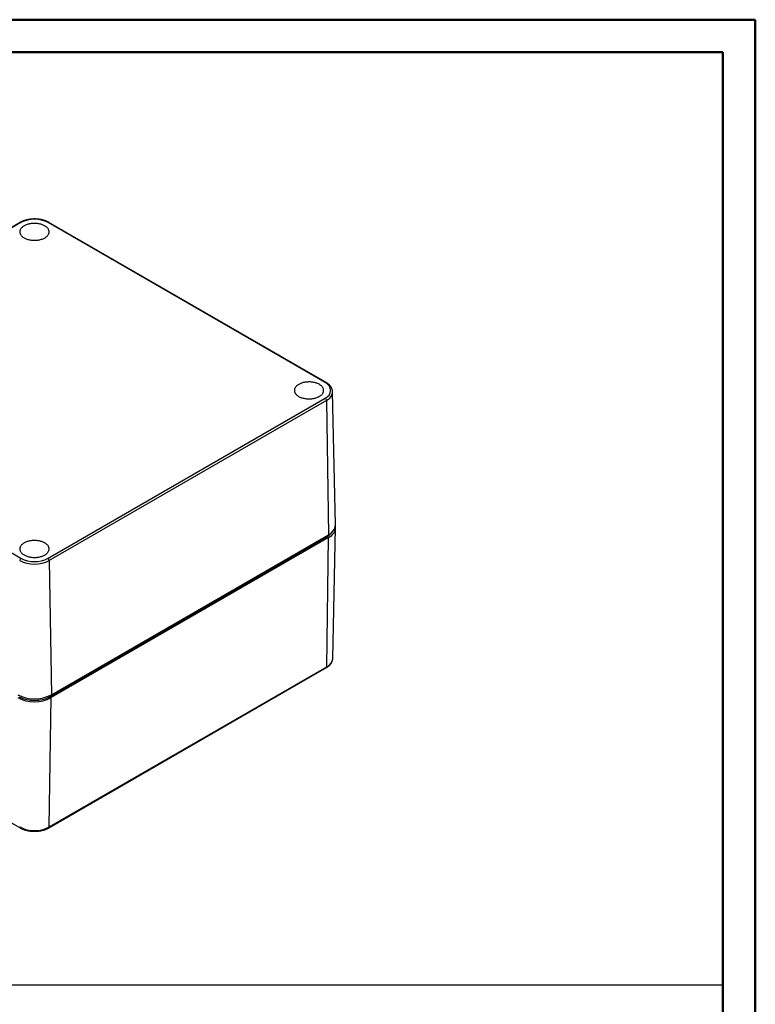
# Model space of a CAD drawing. Units: millimetres. Extents: x 0 to 841, y 0 to 594.
# Drawn here: x 615 to 841, y 292 to 594 of the extents above; entities that cross this region are included whole.
import ezdxf

# ---------------------------------------------------------------- set-up
doc = ezdxf.new("R2010")
doc.units = ezdxf.units.MM
doc.layers.add('LAYER_1', color=179, linetype='Continuous')
doc.layers.add('SLD-0', color=179, linetype='Continuous')

msp = doc.modelspace()

# ---------------------------------------------------------------- linework, layer by layer
at = {"color": 7, "linetype": 'Continuous', "lineweight": 50}
for p, q in [((0.08, 594.04), (841.14, 594.04)), ((841.14, 0.04), (841.14, 594.04)), ((25.08, 584.04), (831.14, 584.04)), ((831.14, 10.04), (831.14, 584.04))]:
    msp.add_line(p, q, dxfattribs=at)
at = {"layer": 'LAYER_1'}
msp.add_line((24.51, 297.68), (830.8, 297.68), dxfattribs=at)
at = {"layer": 'SLD-0'}
for p, q in [((615.81, 532.05), (615.75, 532.03)), ((615.87, 532.08), (615.81, 532.05)), ((615.93, 532.11), (615.87, 532.08)), ((615.99, 532.14), (615.93, 532.11)), ((616.06, 532.16), (615.99, 532.14)), ((616.12, 532.19), (616.06, 532.16)), ((616.18, 532.21), (616.12, 532.19)), ((616.25, 532.24), (616.18, 532.21)), ((616.31, 532.26), (616.25, 532.24)), ((616.38, 532.29), (616.31, 532.26)), ((616.44, 532.31), (616.38, 532.29)), ((616.51, 532.34), (616.44, 532.31)), ((616.57, 532.36), (616.51, 532.34)), ((616.64, 532.38), (616.57, 532.36)), ((616.71, 532.4), (616.64, 532.38)), ((616.78, 532.42), (616.71, 532.4)), ((616.84, 532.44), (616.78, 532.42)), ((616.91, 532.46), (616.84, 532.44)), ((616.98, 532.48), (616.91, 532.46)), ((617.05, 532.5), (616.98, 532.48)), ((617.12, 532.52), (617.05, 532.5)), ((617.19, 532.54), (617.12, 532.52)), ((617.26, 532.56), (617.19, 532.54)), ((617.33, 532.58), (617.26, 532.56)), ((617.4, 532.59), (617.33, 532.58)), ((617.48, 532.61), (617.4, 532.59)), ((617.55, 532.62), (617.48, 532.61)), ((617.62, 532.64), (617.55, 532.62)), ((617.69, 532.65), (617.62, 532.64)), ((617.76, 532.67), (617.69, 532.65)), ((617.84, 532.68), (617.76, 532.67)), ((617.91, 532.7), (617.84, 532.68)), ((617.98, 532.71), (617.91, 532.7)), ((618.06, 532.72), (617.98, 532.71)), ((618.13, 532.73), (618.06, 532.72)), ((618.21, 532.74), (618.13, 532.73)), ((618.28, 532.75), (618.21, 532.74)), ((618.35, 532.76), (618.28, 532.75)), ((618.43, 532.77), (618.35, 532.76)), ((618.5, 532.78), (618.43, 532.77)), ((618.58, 532.79), (618.5, 532.78)), ((618.65, 532.8), (618.58, 532.79)), ((618.73, 532.81), (618.65, 532.8)), ((618.81, 532.81), (618.73, 532.81)), ((618.88, 532.82), (618.81, 532.81)), ((618.96, 532.82), (618.88, 532.82)), ((619.03, 532.83), (618.96, 532.82)), ((619.11, 532.83), (619.03, 532.83)), ((619.19, 532.84), (619.11, 532.83)), ((619.26, 532.84), (619.19, 532.84)), ((619.34, 532.84), (619.26, 532.84)), ((619.41, 532.85), (619.34, 532.84)), ((619.49, 532.85), (619.41, 532.85)), ((619.57, 532.85), (619.49, 532.85)), ((619.64, 532.85), (619.57, 532.85)), ((619.72, 532.85), (619.64, 532.85)), ((619.8, 532.85), (619.72, 532.85)), ((619.87, 532.85), (619.8, 532.85)), ((619.95, 532.85), (619.87, 532.85)), ((620.02, 532.85), (619.95, 532.85)), ((620.1, 532.84), (620.02, 532.85)), ((620.18, 532.84), (620.1, 532.84)), ((620.25, 532.84), (620.18, 532.84)), ((620.33, 532.83), (620.25, 532.84)), ((620.41, 532.83), (620.33, 532.83)), ((620.48, 532.82), (620.41, 532.83)), ((620.56, 532.82), (620.48, 532.82)), ((620.63, 532.81), (620.56, 532.82)), ((620.71, 532.81), (620.63, 532.81)), ((620.78, 532.8), (620.71, 532.81)), ((620.86, 532.79), (620.78, 532.8)), ((620.93, 532.78), (620.86, 532.79)), ((621.01, 532.77), (620.93, 532.78)), ((621.08, 532.76), (621.01, 532.77)), ((621.16, 532.75), (621.08, 532.76)), ((621.23, 532.74), (621.16, 532.75)), ((621.31, 532.73), (621.23, 532.74)), ((621.38, 532.72), (621.31, 532.73)), ((621.45, 532.71), (621.38, 532.72)), ((621.53, 532.7), (621.45, 532.71)), ((621.6, 532.68), (621.53, 532.7)), ((621.67, 532.67), (621.6, 532.68)), ((621.75, 532.65), (621.67, 532.67)), ((621.82, 532.64), (621.75, 532.65)), ((621.89, 532.62), (621.82, 532.64)), ((621.96, 532.61), (621.89, 532.62)), ((622.03, 532.59), (621.96, 532.61)), ((622.11, 532.58), (622.03, 532.59)), ((622.18, 532.56), (622.11, 532.58)), ((622.25, 532.54), (622.18, 532.56)), ((622.32, 532.52), (622.25, 532.54)), ((622.39, 532.5), (622.32, 532.52)), ((622.46, 532.48), (622.39, 532.5)), ((622.53, 532.46), (622.46, 532.48)), ((622.59, 532.44), (622.53, 532.46)), ((622.66, 532.42), (622.59, 532.44)), ((622.73, 532.4), (622.66, 532.42)), ((622.8, 532.38), (622.73, 532.4)), ((622.86, 532.36), (622.8, 532.38)), ((622.93, 532.34), (622.86, 532.36)), ((623, 532.31), (622.93, 532.34)), ((623.06, 532.29), (623, 532.31)), ((623.13, 532.26), (623.06, 532.29)), ((623.19, 532.24), (623.13, 532.26)), ((623.26, 532.21), (623.19, 532.24)), ((623.32, 532.19), (623.26, 532.21)), ((623.38, 532.16), (623.32, 532.19)), ((623.45, 532.14), (623.38, 532.16)), ((623.51, 532.11), (623.45, 532.14)), ((623.57, 532.08), (623.51, 532.11)), ((623.63, 532.05), (623.57, 532.08)), ((623.69, 532.03), (623.63, 532.05)), ((615.28, 531.78), (530.17, 482.64)), ((615.56, 531.75), (530.45, 482.62)), ((615.23, 529.07), (615.22, 528.92)), ((615.26, 529.23), (615.23, 529.07)), ((615.3, 529.39), (615.26, 529.23)), ((615.34, 531.81), (615.28, 531.78)), ((615.36, 529.54), (615.3, 529.39)), ((615.4, 531.85), (615.34, 531.81)), ((615.44, 529.7), (615.36, 529.54)), ((615.45, 531.88), (615.4, 531.85)), ((615.53, 529.84), (615.44, 529.7)), ((615.48, 531.89), (615.45, 531.88)), ((615.51, 531.91), (615.48, 531.89)), ((615.54, 531.92), (615.51, 531.91)), ((615.64, 529.99), (615.53, 529.84)), ((615.57, 531.94), (615.54, 531.92)), ((615.6, 531.95), (615.57, 531.94)), ((615.63, 531.97), (615.6, 531.95)), ((615.66, 531.98), (615.63, 531.97)), ((615.76, 530.13), (615.64, 529.99)), ((615.69, 532), (615.66, 531.98)), ((615.75, 532.03), (615.69, 532)), ((615.9, 530.27), (615.76, 530.13)), ((616.05, 530.4), (615.9, 530.27)), ((616.22, 530.53), (616.05, 530.4)), ((616.4, 530.65), (616.22, 530.53)), ((616.59, 530.76), (616.4, 530.65)), ((616.79, 530.87), (616.59, 530.76)), ((617, 530.97), (616.79, 530.87)), ((617.23, 531.06), (617, 530.97)), ((617.46, 531.14), (617.23, 531.06)), ((617.7, 531.22), (617.46, 531.14)), ((617.95, 531.28), (617.7, 531.22)), ((618.21, 531.34), (617.95, 531.28)), ((618.47, 531.39), (618.21, 531.34)), ((618.73, 531.43), (618.47, 531.39)), ((619, 531.46), (618.73, 531.43)), ((619.27, 531.48), (619, 531.46)), ((619.55, 531.49), (619.27, 531.48)), ((619.82, 531.49), (619.55, 531.49)), ((620.1, 531.48), (619.82, 531.49)), ((620.37, 531.47), (620.1, 531.48)), ((620.64, 531.44), (620.37, 531.47)), ((620.91, 531.4), (620.64, 531.44)), ((621.17, 531.36), (620.91, 531.4)), ((621.43, 531.3), (621.17, 531.36)), ((621.68, 531.24), (621.43, 531.3)), ((621.92, 531.16), (621.68, 531.24)), ((622.15, 531.08), (621.92, 531.16)), ((622.38, 530.99), (622.15, 531.08)), ((622.6, 530.89), (622.38, 530.99)), ((622.8, 530.79), (622.6, 530.89)), ((623, 530.68), (622.8, 530.79)), ((623.18, 530.56), (623, 530.68)), ((623.35, 530.43), (623.18, 530.56)), ((623.5, 530.3), (623.35, 530.43)), ((623.64, 530.17), (623.5, 530.3)), ((623.77, 530.03), (623.64, 530.17)), ((623.75, 532), (623.69, 532.03)), ((623.81, 531.97), (623.75, 532)), ((623.88, 529.88), (623.77, 530.03)), ((623.84, 531.95), (623.81, 531.97)), ((623.87, 531.94), (623.84, 531.95)), ((623.9, 531.92), (623.87, 531.94)), ((708.99, 482.62), (623.87, 531.75)), ((623.98, 529.73), (623.88, 529.88)), ((623.93, 531.91), (623.9, 531.92)), ((623.96, 531.89), (623.93, 531.91)), ((623.99, 531.88), (623.96, 531.89)), ((624.06, 529.58), (623.98, 529.73)), ((624.01, 531.86), (623.99, 531.88)), ((624.04, 531.85), (624.01, 531.86)), ((624.1, 531.81), (624.04, 531.85)), ((624.12, 529.43), (624.06, 529.58)), ((624.16, 531.78), (624.1, 531.81)), ((624.17, 529.27), (624.12, 529.43)), ((709.27, 482.64), (624.16, 531.78)), ((624.2, 529.11), (624.17, 529.27)), ((624.22, 528.96), (624.2, 529.11)), ((615.22, 528.92), (615.23, 528.76)), ((615.23, 528.76), (615.25, 528.6)), ((615.25, 528.6), (615.29, 528.44)), ((615.29, 528.44), (615.34, 528.29)), ((615.34, 528.29), (615.42, 528.14)), ((615.42, 528.14), (615.51, 527.99)), ((615.51, 527.99), (615.61, 527.84)), ((615.61, 527.84), (615.73, 527.7)), ((615.73, 527.7), (615.86, 527.56)), ((615.86, 527.56), (616.01, 527.42)), ((616.01, 527.42), (616.17, 527.3)), ((616.17, 527.3), (616.35, 527.17)), ((616.35, 527.17), (616.54, 527.06)), ((616.54, 527.06), (616.74, 526.95)), ((616.74, 526.95), (616.95, 526.85)), ((616.95, 526.85), (617.17, 526.76)), ((617.17, 526.76), (617.4, 526.67)), ((617.4, 526.67), (617.64, 526.59)), ((617.64, 526.59), (617.89, 526.52)), ((617.89, 526.52), (618.14, 526.46)), ((618.14, 526.46), (618.4, 526.41)), ((618.4, 526.41), (618.67, 526.37)), ((618.67, 526.37), (618.93, 526.34)), ((618.93, 526.34), (619.21, 526.32)), ((619.21, 526.32), (619.48, 526.3)), ((619.48, 526.3), (619.75, 526.3)), ((619.75, 526.3), (620.03, 526.3)), ((620.03, 526.3), (620.3, 526.32)), ((620.3, 526.32), (620.57, 526.35)), ((620.57, 526.35), (620.84, 526.38)), ((620.84, 526.38), (621.1, 526.42)), ((621.1, 526.42), (621.36, 526.48)), ((621.36, 526.48), (621.61, 526.54)), ((621.61, 526.54), (621.86, 526.61)), ((621.86, 526.61), (622.1, 526.69)), ((622.1, 526.69), (622.33, 526.78)), ((622.33, 526.78), (622.54, 526.87)), ((622.54, 526.87), (622.75, 526.98)), ((622.75, 526.98), (622.95, 527.09)), ((622.95, 527.09), (623.13, 527.2)), ((623.13, 527.2), (623.31, 527.33)), ((623.31, 527.33), (623.47, 527.46)), ((623.47, 527.46), (623.61, 527.59)), ((623.61, 527.59), (623.74, 527.73)), ((623.74, 527.73), (623.86, 527.87)), ((623.86, 527.87), (623.96, 528.02)), ((623.96, 528.02), (624.04, 528.17)), ((624.04, 528.17), (624.11, 528.33)), ((624.11, 528.33), (624.16, 528.48)), ((624.16, 528.48), (624.2, 528.64)), ((624.2, 528.64), (624.22, 528.8)), ((624.22, 528.8), (624.22, 528.96)), ((699.62, 480.71), (699.58, 480.55)), ((699.68, 480.86), (699.62, 480.71)), ((699.76, 481.02), (699.68, 480.86)), ((699.85, 481.17), (699.76, 481.02)), ((699.96, 481.31), (699.85, 481.17)), ((700.08, 481.45), (699.96, 481.31)), ((700.22, 481.59), (700.08, 481.45)), ((700.37, 481.72), (700.22, 481.59)), ((700.54, 481.85), (700.37, 481.72)), ((700.72, 481.97), (700.54, 481.85)), ((700.91, 482.08), (700.72, 481.97)), ((701.11, 482.19), (700.91, 482.08)), ((701.33, 482.29), (701.11, 482.19)), ((701.55, 482.38), (701.33, 482.29)), ((701.78, 482.46), (701.55, 482.38)), ((702.02, 482.54), (701.78, 482.46)), ((702.27, 482.61), (702.02, 482.54)), ((702.53, 482.66), (702.27, 482.61)), ((702.79, 482.71), (702.53, 482.66)), ((703.05, 482.75), (702.79, 482.71)), ((703.32, 482.78), (703.05, 482.75)), ((703.6, 482.8), (703.32, 482.78)), ((703.87, 482.81), (703.6, 482.8)), ((704.14, 482.82), (703.87, 482.81)), ((704.42, 482.81), (704.14, 482.82)), ((704.69, 482.79), (704.42, 482.81)), ((704.96, 482.76), (704.69, 482.79)), ((705.23, 482.72), (704.96, 482.76)), ((705.49, 482.68), (705.23, 482.72)), ((705.75, 482.62), (705.49, 482.68)), ((706, 482.56), (705.75, 482.62)), ((706.24, 482.48), (706, 482.56)), ((706.48, 482.4), (706.24, 482.48)), ((706.7, 482.31), (706.48, 482.4)), ((706.92, 482.22), (706.7, 482.31)), ((707.13, 482.11), (706.92, 482.22)), ((707.32, 482), (707.13, 482.11)), ((707.5, 481.88), (707.32, 482)), ((707.67, 481.75), (707.5, 481.88)), ((707.83, 481.62), (707.67, 481.75)), ((707.97, 481.49), (707.83, 481.62)), ((708.09, 481.35), (707.97, 481.49)), ((708.21, 481.2), (708.09, 481.35)), ((708.3, 481.05), (708.21, 481.2)), ((708.38, 480.9), (708.3, 481.05)), ((708.45, 480.75), (708.38, 480.9)), ((708.49, 480.59), (708.45, 480.75)), ((709.33, 482.61), (709.27, 482.64)), ((709.36, 482.6), (709.33, 482.61)), ((709.38, 482.58), (709.36, 482.6)), ((709.41, 482.56), (709.38, 482.58)), ((709.44, 482.54), (709.41, 482.56)), ((709.45, 482.54), (709.44, 482.54)), ((709.47, 482.53), (709.45, 482.54)), ((709.48, 482.52), (709.47, 482.53)), ((709.49, 482.51), (709.48, 482.52)), ((709.52, 482.49), (709.49, 482.51)), ((709.55, 482.48), (709.52, 482.49)), ((709.57, 482.46), (709.55, 482.48)), ((709.6, 482.44), (709.57, 482.46)), ((709.63, 482.42), (709.6, 482.44)), ((709.65, 482.41), (709.63, 482.42)), ((709.68, 482.39), (709.65, 482.41)), ((709.7, 482.37), (709.68, 482.39)), ((709.73, 482.35), (709.7, 482.37)), ((709.75, 482.33), (709.73, 482.35)), ((709.78, 482.32), (709.75, 482.33)), ((709.8, 482.3), (709.78, 482.32)), ((709.83, 482.28), (709.8, 482.3)), ((709.85, 482.26), (709.83, 482.28)), ((709.88, 482.24), (709.85, 482.26)), ((709.9, 482.22), (709.88, 482.24)), ((709.93, 482.2), (709.9, 482.22)), ((709.95, 482.19), (709.93, 482.2)), ((709.97, 482.17), (709.95, 482.19)), ((710, 482.15), (709.97, 482.17)), ((710.02, 482.13), (710, 482.15)), ((710.04, 482.11), (710.02, 482.13)), ((710.07, 482.09), (710.04, 482.11)), ((710.09, 482.07), (710.07, 482.09)), ((710.11, 482.05), (710.09, 482.07)), ((710.13, 482.03), (710.11, 482.05)), ((710.16, 482.01), (710.13, 482.03)), ((710.18, 481.99), (710.16, 482.01)), ((710.2, 481.97), (710.18, 481.99)), ((710.22, 481.95), (710.2, 481.97)), ((710.24, 481.93), (710.22, 481.95)), ((710.26, 481.91), (710.24, 481.93)), ((710.29, 481.89), (710.26, 481.91)), ((710.31, 481.87), (710.29, 481.89)), ((710.33, 481.85), (710.31, 481.87)), ((710.35, 481.83), (710.33, 481.85)), ((710.37, 481.81), (710.35, 481.83)), ((710.39, 481.79), (710.37, 481.81)), ((710.41, 481.77), (710.39, 481.79)), ((710.43, 481.74), (710.41, 481.77)), ((710.45, 481.72), (710.43, 481.74)), ((710.47, 481.7), (710.45, 481.72)), ((710.49, 481.68), (710.47, 481.7)), ((710.51, 481.66), (710.49, 481.68)), ((710.52, 481.64), (710.51, 481.66)), ((710.54, 481.62), (710.52, 481.64)), ((710.56, 481.59), (710.54, 481.62)), ((710.58, 481.57), (710.56, 481.59)), ((710.6, 481.55), (710.58, 481.57)), ((710.61, 481.54), (710.6, 481.55)), ((710.61, 481.53), (710.61, 481.54)), ((710.62, 481.52), (710.61, 481.53)), ((710.63, 481.51), (710.62, 481.52)), ((710.64, 481.49), (710.63, 481.51)), ((710.65, 481.48), (710.64, 481.49)), ((710.66, 481.47), (710.65, 481.48)), ((710.67, 481.46), (710.66, 481.47)), ((710.67, 481.45), (710.67, 481.46)), ((710.68, 481.44), (710.67, 481.45)), ((710.69, 481.43), (710.68, 481.44)), ((710.7, 481.42), (710.69, 481.43)), ((710.71, 481.41), (710.7, 481.42)), ((710.72, 481.39), (710.71, 481.41)), ((710.72, 481.38), (710.72, 481.39)), ((710.73, 481.37), (710.72, 481.38)), ((710.74, 481.36), (710.73, 481.37)), ((710.75, 481.35), (710.74, 481.36)), ((710.76, 481.34), (710.75, 481.35)), ((710.76, 481.33), (710.76, 481.34)), ((710.77, 481.31), (710.76, 481.33)), ((710.78, 481.3), (710.77, 481.31)), ((710.79, 481.29), (710.78, 481.3)), ((710.8, 481.28), (710.79, 481.29)), ((710.8, 481.27), (710.8, 481.28)), ((710.81, 481.26), (710.8, 481.27)), ((710.82, 481.25), (710.81, 481.26)), ((710.83, 481.23), (710.82, 481.25)), ((710.83, 481.22), (710.83, 481.23)), ((710.84, 481.21), (710.83, 481.22)), ((710.85, 481.2), (710.84, 481.21)), ((710.85, 481.19), (710.85, 481.2)), ((710.86, 481.18), (710.85, 481.19)), ((710.87, 481.16), (710.86, 481.18)), ((710.88, 481.15), (710.87, 481.16)), ((710.88, 481.14), (710.88, 481.15)), ((710.89, 481.13), (710.88, 481.14)), ((710.9, 481.12), (710.89, 481.13)), ((710.9, 481.11), (710.9, 481.12)), ((710.91, 481.09), (710.9, 481.11)), ((710.92, 481.08), (710.91, 481.09)), ((710.92, 481.07), (710.92, 481.08)), ((710.93, 481.06), (710.92, 481.07)), ((710.94, 481.05), (710.93, 481.06)), ((710.94, 481.03), (710.94, 481.05)), ((710.95, 481.02), (710.94, 481.03)), ((710.96, 481.01), (710.95, 481.02)), ((710.96, 481), (710.96, 481.01)), ((710.97, 480.99), (710.96, 481)), ((710.97, 480.97), (710.97, 480.99)), ((710.98, 480.96), (710.97, 480.97)), ((710.99, 480.95), (710.98, 480.96)), ((710.99, 480.94), (710.99, 480.95)), ((711, 480.93), (710.99, 480.94)), ((711, 480.91), (711, 480.93)), ((711.01, 480.9), (711, 480.91)), ((711.02, 480.89), (711.01, 480.9)), ((711.02, 480.88), (711.02, 480.89)), ((711.03, 480.87), (711.02, 480.88)), ((711.03, 480.85), (711.03, 480.87)), ((711.04, 480.84), (711.03, 480.85)), ((711.04, 480.83), (711.04, 480.84)), ((711.05, 480.82), (711.04, 480.83)), ((711.05, 480.8), (711.05, 480.82)), ((711.06, 480.79), (711.05, 480.8)), ((711.06, 480.78), (711.06, 480.79)), ((711.07, 480.77), (711.06, 480.78)), ((711.07, 480.76), (711.07, 480.77)), ((711.08, 480.74), (711.07, 480.76)), ((711.08, 480.73), (711.08, 480.74)), ((711.09, 480.72), (711.08, 480.73)), ((711.09, 480.71), (711.09, 480.72)), ((711.1, 480.69), (711.09, 480.71)), ((711.1, 480.68), (711.1, 480.69)), ((711.11, 480.67), (711.1, 480.68)), ((711.11, 480.66), (711.11, 480.67)), ((530.45, 477.82), (615.56, 428.68)), ((623.87, 428.68), (708.99, 477.82)), ((699.55, 480.4), (699.54, 480.24)), ((699.54, 480.24), (699.55, 480.08)), ((699.58, 480.55), (699.55, 480.4)), ((699.55, 480.08), (699.57, 479.92)), ((699.57, 479.92), (699.61, 479.76)), ((699.61, 479.76), (699.67, 479.61)), ((699.67, 479.61), (699.74, 479.46)), ((699.74, 479.46), (699.83, 479.31)), ((699.83, 479.31), (699.93, 479.16)), ((699.93, 479.16), (700.05, 479.02)), ((700.05, 479.02), (700.19, 478.88)), ((700.19, 478.88), (700.33, 478.75)), ((700.33, 478.75), (700.5, 478.62)), ((700.5, 478.62), (700.67, 478.5)), ((700.67, 478.5), (700.86, 478.38)), ((700.86, 478.38), (701.06, 478.27)), ((701.06, 478.27), (701.27, 478.17)), ((701.27, 478.17), (701.49, 478.08)), ((701.49, 478.08), (701.72, 477.99)), ((701.72, 477.99), (701.96, 477.91)), ((701.96, 477.91), (702.21, 477.85)), ((702.21, 477.85), (702.46, 477.79)), ((702.46, 477.79), (702.72, 477.73)), ((702.72, 477.73), (702.99, 477.69)), ((702.99, 477.69), (703.26, 477.66)), ((703.26, 477.66), (703.53, 477.64)), ((703.53, 477.64), (703.8, 477.62)), ((704.35, 477.63), (704.62, 477.64)), ((704.62, 477.64), (704.89, 477.67)), ((704.89, 477.67), (705.16, 477.7)), ((705.16, 477.7), (705.43, 477.75)), ((705.43, 477.75), (705.68, 477.8)), ((705.68, 477.8), (705.94, 477.86)), ((705.94, 477.86), (706.18, 477.93)), ((706.18, 477.93), (706.42, 478.01)), ((706.42, 478.01), (706.65, 478.1)), ((706.65, 478.1), (706.87, 478.2)), ((706.87, 478.2), (707.07, 478.3)), ((707.07, 478.3), (707.27, 478.41)), ((707.27, 478.41), (707.46, 478.53)), ((707.46, 478.53), (707.63, 478.65)), ((707.63, 478.65), (707.79, 478.78)), ((707.79, 478.78), (707.93, 478.91)), ((707.93, 478.91), (708.06, 479.05)), ((708.06, 479.05), (708.18, 479.2)), ((708.18, 479.2), (708.28, 479.34)), ((708.28, 479.34), (708.36, 479.49)), ((708.36, 479.49), (708.43, 479.65)), ((708.43, 479.65), (708.48, 479.8)), ((708.48, 479.8), (708.52, 479.96)), ((708.53, 480.44), (708.49, 480.59)), ((708.52, 479.96), (708.54, 480.12)), ((708.54, 480.28), (708.53, 480.44)), ((708.54, 480.12), (708.54, 480.28)), ((711.12, 480.64), (711.11, 480.66)), ((711.12, 480.63), (711.12, 480.64)), ((711.13, 480.62), (711.12, 480.63)), ((711.13, 480.61), (711.13, 480.62)), ((711.14, 480.59), (711.13, 480.61)), ((711.14, 480.58), (711.14, 480.59)), ((711.14, 480.57), (711.14, 480.58)), ((711.15, 480.56), (711.14, 480.57)), ((711.15, 480.54), (711.15, 480.56)), ((711.16, 480.53), (711.15, 480.54)), ((711.16, 480.52), (711.16, 480.53)), ((711.16, 480.51), (711.16, 480.52)), ((711.17, 480.49), (711.16, 480.51)), ((711.17, 480.48), (711.17, 480.49)), ((711.17, 480.47), (711.17, 480.48)), ((711.18, 480.46), (711.17, 480.47)), ((711.18, 480.44), (711.18, 480.46)), ((711.19, 480.43), (711.18, 480.44)), ((711.19, 480.42), (711.19, 480.43)), ((711.19, 480.4), (711.19, 480.42)), ((711.2, 480.39), (711.19, 480.4)), ((711.2, 480.38), (711.2, 480.39)), ((711.2, 480.37), (711.2, 480.38)), ((711.21, 480.35), (711.2, 480.37)), ((711.21, 480.34), (711.21, 480.35)), ((711.21, 480.33), (711.21, 480.34)), ((711.21, 480.32), (711.21, 480.33)), ((711.22, 480.3), (711.21, 480.32)), ((711.22, 480.29), (711.22, 480.3)), ((711.22, 480.28), (711.22, 480.29)), ((711.22, 480.26), (711.22, 480.28)), ((711.23, 480.25), (711.22, 480.26)), ((711.23, 480.24), (711.23, 480.25)), ((711.23, 480.23), (711.23, 480.24)), ((711.23, 480.21), (711.23, 480.23)), ((711.24, 480.2), (711.23, 480.21)), ((711.24, 480.19), (711.24, 480.2)), ((711.24, 480.17), (711.24, 480.19)), ((711.24, 480.16), (711.24, 480.17)), ((711.25, 480.15), (711.24, 480.16)), ((711.25, 480.14), (711.25, 480.15)), ((711.25, 480.12), (711.25, 480.14)), ((711.25, 480.11), (711.25, 480.12)), ((711.25, 480.1), (711.25, 480.11)), ((711.25, 480.08), (711.25, 480.1)), ((711.26, 480.07), (711.25, 480.08)), ((711.26, 480.06), (711.26, 480.07)), ((711.26, 480.05), (711.26, 480.06)), ((711.26, 480.03), (711.26, 480.05)), ((711.26, 480.02), (711.26, 480.03)), ((711.26, 480.01), (711.26, 480.02)), ((711.27, 479.99), (711.26, 480.01)), ((711.27, 479.98), (711.27, 479.99)), ((711.27, 479.97), (711.27, 479.98)), ((711.27, 479.95), (711.27, 479.97)), ((711.27, 479.94), (711.27, 479.95)), ((711.27, 479.93), (711.27, 479.94)), ((711.27, 479.92), (711.27, 479.93)), ((711.27, 479.9), (711.27, 479.92)), ((711.27, 479.89), (711.27, 479.9)), ((711.27, 479.86), (711.27, 479.89)), ((711.27, 479.84), (711.27, 479.86)), ((711.27, 479.81), (711.27, 479.84)), ((712.15, 438.93), (711.28, 479.81)), ((709.39, 477.14), (624.27, 428)), ((703.8, 477.62), (704.08, 477.62)), ((704.08, 477.62), (704.35, 477.63)), ((709.39, 477.14), (710.01, 435.9)), ((624.41, 386.16), (709.61, 435.34)), ((624.89, 386.76), (710.01, 435.9)), ((709.61, 435.34), (709.61, 435.67)), ((711.35, 397.95), (712.21, 438)), ((615.44, 432.34), (615.36, 432.19)), ((615.53, 432.49), (615.44, 432.34)), ((615.64, 432.63), (615.53, 432.49)), ((615.76, 432.78), (615.64, 432.63)), ((615.9, 432.91), (615.76, 432.78)), ((616.05, 433.04), (615.9, 432.91)), ((616.22, 433.17), (616.05, 433.04)), ((616.4, 433.29), (616.22, 433.17)), ((616.59, 433.4), (616.4, 433.29)), ((616.79, 433.51), (616.59, 433.4)), ((617, 433.61), (616.79, 433.51)), ((617.23, 433.7), (617, 433.61)), ((617.46, 433.79), (617.23, 433.7)), ((617.7, 433.86), (617.46, 433.79)), ((617.95, 433.93), (617.7, 433.86)), ((618.21, 433.99), (617.95, 433.93)), ((618.47, 434.03), (618.21, 433.99)), ((618.73, 434.07), (618.47, 434.03)), ((619, 434.1), (618.73, 434.07)), ((619.27, 434.12), (619, 434.1)), ((619.55, 434.14), (619.27, 434.12)), ((619.82, 434.14), (619.55, 434.14)), ((620.1, 434.13), (619.82, 434.14)), ((620.37, 434.11), (620.1, 434.13)), ((620.64, 434.08), (620.37, 434.11)), ((620.91, 434.05), (620.64, 434.08)), ((621.17, 434), (620.91, 434.05)), ((621.43, 433.94), (621.17, 434)), ((621.68, 433.88), (621.43, 433.94)), ((621.92, 433.81), (621.68, 433.88)), ((622.15, 433.72), (621.92, 433.81)), ((622.38, 433.63), (622.15, 433.72)), ((622.6, 433.54), (622.38, 433.63)), ((622.8, 433.43), (622.6, 433.54)), ((623, 433.32), (622.8, 433.43)), ((623.18, 433.2), (623, 433.32)), ((623.35, 433.08), (623.18, 433.2)), ((623.5, 432.95), (623.35, 433.08)), ((623.64, 432.81), (623.5, 432.95)), ((623.77, 432.67), (623.64, 432.81)), ((623.88, 432.52), (623.77, 432.67)), ((623.98, 432.38), (623.88, 432.52)), ((624.06, 432.22), (623.98, 432.38)), ((710.07, 435.08), (624.88, 385.89)), ((709.47, 395.37), (710.07, 435.08)), ((615.23, 431.72), (615.22, 431.56)), ((615.22, 431.56), (615.23, 431.4)), ((615.26, 431.88), (615.23, 431.72)), ((615.23, 431.4), (615.25, 431.24)), ((615.25, 431.24), (615.29, 431.09)), ((615.3, 432.03), (615.26, 431.88)), ((615.29, 431.09), (615.34, 430.93)), ((615.36, 432.19), (615.3, 432.03)), ((615.34, 430.93), (615.42, 430.78)), ((615.42, 430.78), (615.51, 430.63)), ((615.51, 430.63), (615.61, 430.48)), ((615.61, 430.48), (615.73, 430.34)), ((615.73, 430.34), (615.86, 430.2)), ((615.86, 430.2), (616.01, 430.07)), ((616.01, 430.07), (616.17, 429.94)), ((616.17, 429.94), (616.35, 429.82)), ((616.35, 429.82), (616.54, 429.7)), ((616.54, 429.7), (616.74, 429.59)), ((616.74, 429.59), (616.95, 429.49)), ((616.95, 429.49), (617.17, 429.4)), ((617.17, 429.4), (617.4, 429.31)), ((617.4, 429.31), (617.64, 429.24)), ((621.86, 429.25), (622.1, 429.33)), ((622.1, 429.33), (622.33, 429.42)), ((622.33, 429.42), (622.54, 429.52)), ((622.54, 429.52), (622.75, 429.62)), ((622.75, 429.62), (622.95, 429.73)), ((622.95, 429.73), (623.13, 429.85)), ((623.13, 429.85), (623.31, 429.97)), ((623.31, 429.97), (623.47, 430.1)), ((623.47, 430.1), (623.61, 430.24)), ((623.61, 430.24), (623.74, 430.37)), ((623.74, 430.37), (623.86, 430.52)), ((623.86, 430.52), (623.96, 430.67)), ((623.96, 430.67), (624.04, 430.82)), ((624.04, 430.82), (624.11, 430.97)), ((624.12, 432.07), (624.06, 432.22)), ((624.11, 430.97), (624.16, 431.13)), ((624.17, 431.91), (624.12, 432.07)), ((624.16, 431.13), (624.2, 431.28)), ((624.2, 431.76), (624.17, 431.91)), ((624.22, 431.6), (624.2, 431.76)), ((624.2, 431.28), (624.22, 431.44)), ((624.22, 431.44), (624.22, 431.6)), ((617.64, 429.24), (617.89, 429.17)), ((617.89, 429.17), (618.14, 429.11)), ((618.14, 429.11), (618.4, 429.06)), ((618.4, 429.06), (618.67, 429.01)), ((618.67, 429.01), (618.93, 428.98)), ((618.93, 428.98), (619.21, 428.96)), ((619.21, 428.96), (619.48, 428.95)), ((619.48, 428.95), (619.75, 428.94)), ((619.75, 428.94), (620.03, 428.95)), ((620.03, 428.95), (620.3, 428.96)), ((620.3, 428.96), (620.57, 428.99)), ((620.57, 428.99), (620.84, 429.02)), ((620.84, 429.02), (621.1, 429.07)), ((621.1, 429.07), (621.36, 429.12)), ((621.36, 429.12), (621.61, 429.18)), ((621.61, 429.18), (621.86, 429.25)), ((624.27, 428), (624.89, 386.76)), ((710.49, 396), (710.51, 396.02)), ((710.51, 396.02), (710.53, 396.04)), ((710.53, 396.04), (710.55, 396.06)), ((710.55, 396.06), (710.57, 396.08)), ((710.57, 396.08), (710.58, 396.1)), ((710.58, 396.1), (710.6, 396.12)), ((710.6, 396.12), (710.62, 396.15)), ((710.62, 396.15), (710.64, 396.17)), ((710.64, 396.17), (710.66, 396.19)), ((710.66, 396.19), (710.68, 396.21)), ((710.68, 396.21), (710.69, 396.22)), ((710.69, 396.23), (710.7, 396.24)), ((710.69, 396.22), (710.69, 396.23)), ((710.7, 396.24), (710.71, 396.25)), ((710.71, 396.25), (710.72, 396.27)), ((710.72, 396.27), (710.73, 396.28)), ((710.73, 396.28), (710.74, 396.29)), ((710.74, 396.29), (710.75, 396.3)), ((710.75, 396.31), (710.76, 396.32)), ((710.75, 396.3), (710.75, 396.31)), ((710.76, 396.32), (710.77, 396.33)), ((710.77, 396.33), (710.78, 396.34)), ((710.78, 396.34), (710.79, 396.36)), ((710.79, 396.36), (710.8, 396.37)), ((710.8, 396.38), (710.81, 396.39)), ((710.8, 396.37), (710.8, 396.38)), ((710.81, 396.39), (710.82, 396.4)), ((710.82, 396.4), (710.83, 396.41)), ((710.83, 396.41), (710.84, 396.42)), ((710.84, 396.43), (710.85, 396.45)), ((710.84, 396.42), (710.84, 396.43)), ((710.85, 396.45), (710.86, 396.46)), ((710.86, 396.46), (710.87, 396.47)), ((710.87, 396.48), (710.88, 396.49)), ((710.87, 396.47), (710.87, 396.48)), ((710.88, 396.49), (710.89, 396.5)), ((710.89, 396.5), (710.9, 396.52)), ((710.9, 396.53), (710.91, 396.54)), ((710.9, 396.52), (710.9, 396.53)), ((710.91, 396.54), (710.92, 396.55)), ((710.92, 396.55), (710.93, 396.56)), ((710.93, 396.57), (710.94, 396.59)), ((710.93, 396.56), (710.93, 396.57)), ((710.94, 396.59), (710.95, 396.6)), ((710.95, 396.61), (710.96, 396.62)), ((710.95, 396.6), (710.95, 396.61)), ((710.96, 396.62), (710.97, 396.63)), ((710.97, 396.63), (710.98, 396.64)), ((710.98, 396.66), (710.99, 396.67)), ((710.98, 396.64), (710.98, 396.66)), ((710.99, 396.67), (711, 396.68)), ((711, 396.69), (711.01, 396.7)), ((711, 396.68), (711, 396.69)), ((711.01, 396.7), (711.02, 396.71)), ((711.02, 396.73), (711.03, 396.74)), ((711.02, 396.71), (711.02, 396.73)), ((711.03, 396.75), (711.04, 396.76)), ((711.03, 396.74), (711.03, 396.75)), ((711.04, 396.76), (711.05, 396.77)), ((711.05, 396.79), (711.06, 396.8)), ((711.05, 396.77), (711.05, 396.79)), ((711.06, 396.8), (711.07, 396.81)), ((711.07, 396.82), (711.08, 396.83)), ((711.07, 396.81), (711.07, 396.82)), ((711.08, 396.85), (711.09, 396.86)), ((711.08, 396.83), (711.08, 396.85)), ((711.09, 396.87), (711.1, 396.88)), ((711.09, 396.86), (711.09, 396.87)), ((711.1, 396.88), (711.11, 396.9)), ((711.11, 396.91), (711.12, 396.92)), ((711.11, 396.9), (711.11, 396.91)), ((711.12, 396.93), (711.13, 396.94)), ((711.12, 396.92), (711.12, 396.93)), ((711.13, 396.96), (711.14, 396.97)), ((711.13, 396.94), (711.13, 396.96)), ((711.14, 396.98), (711.15, 396.99)), ((711.14, 396.97), (711.14, 396.98)), ((711.15, 397.01), (711.16, 397.02)), ((711.15, 396.99), (711.15, 397.01)), ((711.16, 397.03), (711.17, 397.04)), ((711.16, 397.02), (711.16, 397.03)), ((711.17, 397.05), (711.18, 397.07)), ((711.17, 397.04), (711.17, 397.05)), ((711.18, 397.08), (711.19, 397.09)), ((711.18, 397.07), (711.18, 397.08)), ((711.19, 397.1), (711.2, 397.12)), ((711.19, 397.09), (711.19, 397.1)), ((711.2, 397.13), (711.21, 397.14)), ((711.2, 397.12), (711.2, 397.13)), ((711.21, 397.17), (711.22, 397.18)), ((711.21, 397.15), (711.21, 397.17)), ((711.21, 397.14), (711.21, 397.15)), ((711.22, 397.19), (711.23, 397.2)), ((711.22, 397.18), (711.22, 397.19)), ((711.23, 397.22), (711.24, 397.23)), ((711.23, 397.2), (711.23, 397.22)), ((711.24, 397.25), (711.25, 397.27)), ((711.24, 397.24), (711.24, 397.25)), ((711.24, 397.23), (711.24, 397.24)), ((711.25, 397.29), (711.26, 397.31)), ((711.25, 397.28), (711.25, 397.29)), ((711.25, 397.27), (711.25, 397.28)), ((711.26, 397.32), (711.27, 397.33)), ((711.26, 397.31), (711.26, 397.32)), ((711.27, 397.36), (711.28, 397.37)), ((711.27, 397.34), (711.27, 397.36)), ((711.27, 397.33), (711.27, 397.34)), ((711.28, 397.41), (711.29, 397.42)), ((711.28, 397.39), (711.28, 397.41)), ((711.28, 397.38), (711.28, 397.39)), ((711.28, 397.37), (711.28, 397.38)), ((711.29, 397.45), (711.3, 397.46)), ((711.29, 397.43), (711.29, 397.45)), ((711.29, 397.42), (711.29, 397.43)), ((711.3, 397.5), (711.31, 397.51)), ((711.3, 397.48), (711.3, 397.5)), ((711.3, 397.47), (711.3, 397.48)), ((711.3, 397.46), (711.3, 397.47)), ((711.31, 397.55), (711.32, 397.56)), ((711.31, 397.53), (711.31, 397.55)), ((711.31, 397.52), (711.31, 397.53)), ((711.31, 397.51), (711.31, 397.52)), ((711.32, 397.61), (711.33, 397.62)), ((711.32, 397.6), (711.32, 397.61)), ((711.32, 397.59), (711.32, 397.6)), ((711.32, 397.57), (711.32, 397.59)), ((711.32, 397.56), (711.32, 397.57)), ((711.33, 397.68), (711.34, 397.69)), ((711.33, 397.66), (711.33, 397.68)), ((711.33, 397.65), (711.33, 397.66)), ((711.33, 397.64), (711.33, 397.65)), ((711.33, 397.62), (711.33, 397.64)), ((711.34, 397.77), (711.35, 397.78)), ((711.34, 397.75), (711.34, 397.77)), ((711.34, 397.74), (711.34, 397.75)), ((711.34, 397.73), (711.34, 397.74)), ((711.34, 397.72), (711.34, 397.73)), ((711.34, 397.7), (711.34, 397.72)), ((711.34, 397.69), (711.34, 397.7)), ((711.35, 397.92), (711.35, 397.95)), ((711.35, 397.9), (711.35, 397.92)), ((711.35, 397.87), (711.35, 397.9)), ((711.35, 397.86), (711.35, 397.87)), ((711.35, 397.84), (711.35, 397.86)), ((711.35, 397.83), (711.35, 397.84)), ((711.35, 397.82), (711.35, 397.83)), ((711.35, 397.81), (711.35, 397.82)), ((711.35, 397.79), (711.35, 397.81)), ((711.35, 397.78), (711.35, 397.79)), ((530.09, 395.12), (615.28, 345.93)), ((624.16, 345.93), (709.35, 395.12)), ((624.27, 346.18), (709.47, 395.37)), ((709.35, 395.12), (709.41, 395.15)), ((709.41, 395.15), (709.44, 395.17)), ((709.44, 395.17), (709.46, 395.18)), ((709.46, 395.18), (709.48, 395.19)), ((709.48, 395.19), (709.49, 395.2)), ((709.49, 395.2), (709.52, 395.22)), ((709.52, 395.22), (709.55, 395.23)), ((709.55, 395.23), (709.57, 395.25)), ((709.57, 395.25), (709.6, 395.27)), ((709.6, 395.27), (709.63, 395.28)), ((709.63, 395.28), (709.65, 395.3)), ((709.65, 395.3), (709.68, 395.32)), ((709.68, 395.32), (709.71, 395.34)), ((709.71, 395.34), (709.73, 395.35)), ((709.73, 395.35), (709.76, 395.37)), ((709.76, 395.37), (709.78, 395.39)), ((709.78, 395.39), (709.81, 395.41)), ((709.81, 395.41), (709.83, 395.43)), ((709.83, 395.43), (709.86, 395.44)), ((709.86, 395.44), (709.88, 395.46)), ((709.88, 395.46), (709.91, 395.48)), ((709.91, 395.48), (709.93, 395.5)), ((709.93, 395.5), (709.96, 395.52)), ((709.96, 395.52), (709.98, 395.54)), ((709.98, 395.54), (710.01, 395.56)), ((710.01, 395.56), (710.03, 395.58)), ((710.03, 395.58), (710.05, 395.59)), ((710.05, 395.59), (710.08, 395.61)), ((710.08, 395.61), (710.1, 395.63)), ((710.1, 395.63), (710.12, 395.65)), ((710.12, 395.65), (710.15, 395.67)), ((710.15, 395.67), (710.17, 395.69)), ((710.17, 395.69), (710.19, 395.71)), ((710.19, 395.71), (710.21, 395.73)), ((710.21, 395.73), (710.24, 395.75)), ((710.24, 395.75), (710.26, 395.77)), ((710.26, 395.77), (710.28, 395.79)), ((710.28, 395.79), (710.3, 395.81)), ((710.3, 395.81), (710.32, 395.83)), ((710.32, 395.83), (710.34, 395.85)), ((710.34, 395.85), (710.37, 395.87)), ((710.37, 395.87), (710.39, 395.89)), ((710.39, 395.89), (710.41, 395.91)), ((710.41, 395.91), (710.43, 395.93)), ((710.43, 395.93), (710.45, 395.95)), ((710.45, 395.95), (710.47, 395.97)), ((710.47, 395.97), (710.49, 396)), ((624.27, 346.18), (624.88, 385.89)), ((624.41, 386.16), (624.41, 386.51)), ((615.28, 345.93), (615.34, 345.9)), ((615.34, 345.9), (615.4, 345.87)), ((615.4, 345.87), (615.42, 345.85)), ((615.42, 345.85), (615.45, 345.84)), ((615.45, 345.84), (615.48, 345.82)), ((615.48, 345.82), (615.51, 345.81)), ((615.51, 345.81), (615.54, 345.79)), ((615.54, 345.79), (615.57, 345.78)), ((615.57, 345.78), (615.6, 345.76)), ((615.6, 345.76), (615.63, 345.75)), ((615.63, 345.75), (615.69, 345.72)), ((615.69, 345.72), (615.75, 345.69)), ((615.75, 345.69), (615.81, 345.66)), ((615.81, 345.66), (615.87, 345.63)), ((615.87, 345.63), (615.93, 345.61)), ((615.93, 345.61), (615.99, 345.58)), ((615.99, 345.58), (616.06, 345.55)), ((616.06, 345.55), (616.12, 345.53)), ((616.12, 345.53), (616.18, 345.5)), ((616.18, 345.5), (616.25, 345.48)), ((616.25, 345.48), (616.31, 345.45)), ((616.31, 345.45), (616.38, 345.43)), ((616.38, 345.43), (616.44, 345.4)), ((616.44, 345.4), (616.51, 345.38)), ((616.51, 345.38), (616.57, 345.36)), ((616.57, 345.36), (616.64, 345.34)), ((616.64, 345.34), (616.71, 345.31)), ((616.71, 345.31), (616.78, 345.29)), ((616.78, 345.29), (616.84, 345.27)), ((616.84, 345.27), (616.91, 345.25)), ((616.91, 345.25), (616.98, 345.23)), ((616.98, 345.23), (617.05, 345.21)), ((617.05, 345.21), (617.12, 345.19)), ((617.12, 345.19), (617.19, 345.17)), ((617.19, 345.17), (617.26, 345.16)), ((617.26, 345.16), (617.33, 345.14)), ((617.33, 345.14), (617.4, 345.12)), ((617.4, 345.12), (617.48, 345.11)), ((617.48, 345.11), (617.55, 345.09)), ((617.55, 345.09), (617.62, 345.08)), ((617.62, 345.08), (617.69, 345.06)), ((617.69, 345.06), (617.76, 345.05)), ((617.76, 345.05), (617.84, 345.03)), ((617.84, 345.03), (617.91, 345.02)), ((617.91, 345.02), (617.98, 345.01)), ((617.98, 345.01), (618.06, 345)), ((618.06, 345), (618.13, 344.98)), ((618.13, 344.98), (618.21, 344.97)), ((618.21, 344.97), (618.28, 344.96)), ((618.28, 344.96), (618.35, 344.95)), ((618.35, 344.95), (618.43, 344.94)), ((618.43, 344.94), (618.5, 344.93)), ((618.5, 344.93), (618.58, 344.93)), ((618.58, 344.93), (618.65, 344.92)), ((618.65, 344.92), (618.73, 344.91)), ((618.73, 344.91), (618.81, 344.9)), ((618.81, 344.9), (618.88, 344.9)), ((618.88, 344.9), (618.96, 344.89)), ((618.96, 344.89), (619.03, 344.89)), ((619.03, 344.89), (619.11, 344.88)), ((619.11, 344.88), (619.19, 344.88)), ((619.19, 344.88), (619.26, 344.87)), ((619.26, 344.87), (619.34, 344.87)), ((619.34, 344.87), (619.41, 344.87)), ((619.41, 344.87), (619.49, 344.87)), ((619.49, 344.87), (619.57, 344.87)), ((619.57, 344.87), (619.64, 344.86)), ((619.64, 344.86), (619.72, 344.86)), ((619.72, 344.86), (619.8, 344.86)), ((619.8, 344.86), (619.87, 344.87)), ((619.87, 344.87), (619.95, 344.87)), ((619.95, 344.87), (620.02, 344.87)), ((620.02, 344.87), (620.1, 344.87)), ((620.1, 344.87), (620.18, 344.87)), ((620.18, 344.87), (620.25, 344.88)), ((620.25, 344.88), (620.33, 344.88)), ((620.33, 344.88), (620.41, 344.89)), ((620.41, 344.89), (620.48, 344.89)), ((620.48, 344.89), (620.56, 344.9)), ((620.56, 344.9), (620.63, 344.9)), ((620.63, 344.9), (620.71, 344.91)), ((620.71, 344.91), (620.78, 344.92)), ((620.78, 344.92), (620.86, 344.93)), ((620.86, 344.93), (620.93, 344.93)), ((620.93, 344.93), (621.01, 344.94)), ((621.01, 344.94), (621.08, 344.95)), ((621.08, 344.95), (621.16, 344.96)), ((621.16, 344.96), (621.23, 344.97)), ((621.23, 344.97), (621.31, 344.98)), ((621.31, 344.98), (621.38, 345)), ((621.38, 345), (621.45, 345.01)), ((621.45, 345.01), (621.53, 345.02)), ((621.53, 345.02), (621.6, 345.03)), ((621.6, 345.03), (621.67, 345.05)), ((621.67, 345.05), (621.75, 345.06)), ((621.75, 345.06), (621.82, 345.08)), ((621.82, 345.08), (621.89, 345.09)), ((621.89, 345.09), (621.96, 345.11)), ((621.96, 345.11), (622.03, 345.12)), ((622.03, 345.12), (622.11, 345.14)), ((622.11, 345.14), (622.18, 345.16)), ((622.18, 345.16), (622.25, 345.17)), ((622.25, 345.17), (622.32, 345.19)), ((622.32, 345.19), (622.39, 345.21)), ((622.39, 345.21), (622.46, 345.23)), ((622.46, 345.23), (622.53, 345.25)), ((622.53, 345.25), (622.59, 345.27)), ((622.59, 345.27), (622.66, 345.29)), ((622.66, 345.29), (622.73, 345.31)), ((622.73, 345.31), (622.8, 345.34)), ((622.8, 345.34), (622.86, 345.36)), ((622.86, 345.36), (622.93, 345.38)), ((622.93, 345.38), (623, 345.4)), ((623, 345.4), (623.06, 345.43)), ((623.06, 345.43), (623.13, 345.45)), ((623.13, 345.45), (623.19, 345.48)), ((623.19, 345.48), (623.26, 345.5)), ((623.26, 345.5), (623.32, 345.53)), ((623.32, 345.53), (623.38, 345.55)), ((623.38, 345.55), (623.45, 345.58)), ((623.45, 345.58), (623.51, 345.61)), ((623.51, 345.61), (623.57, 345.63)), ((623.57, 345.63), (623.63, 345.66)), ((623.63, 345.66), (623.69, 345.69)), ((623.69, 345.69), (623.75, 345.72)), ((623.75, 345.72), (623.78, 345.73)), ((623.78, 345.73), (623.81, 345.75)), ((623.81, 345.75), (623.84, 345.76)), ((623.84, 345.76), (623.87, 345.78)), ((623.87, 345.78), (623.9, 345.79)), ((623.9, 345.79), (623.93, 345.81)), ((623.93, 345.81), (623.96, 345.82)), ((623.96, 345.82), (623.99, 345.84)), ((623.99, 345.84), (624.04, 345.87)), ((624.04, 345.87), (624.1, 345.9)), ((624.1, 345.9), (624.16, 345.93))]:
    msp.add_line(p, q, dxfattribs=at)
for centre, radius, start, end in [((619.72, 523.75), 9.02, 62.5736, 117.4264), ((615.4, 531.53), 0.276, 53.5371, 115.1525), ((624.04, 531.53), 0.276, 64.8475, 126.4629), ((709.16, 482.39), 0.276, 64.8714, 126.4607), ((708.07, 480.22), 2.57, 290.9319, 69.0681), ((708.53, 477.09), 0.863, 3.1101, 57.4673), ((708.08, 480.06), 3.2, 294.1049, 355.5254), ((708.53, 439.21), 3.63, 294.021, 355.6094), ((708.81, 438.19), 3.36, 292.1439, 7.8238), ((707.57, 439.15), 4.32, 298.2553, 326.596), ((616.03, 427.95), 0.863, 122.5227, 176.8999), ((619.72, 436.77), 9.88, 242.5741, 297.4259), ((619.72, 436.69), 9.02, 242.5736, 297.4264), ((623.41, 427.95), 0.863, 3.1001, 57.4773), ((708.14, 398.32), 3.24, 294.2901, 353.4457), ((709.2, 395.34), 0.271, 304.4827, 5.4835), ((619.72, 396.72), 11.23, 242.5782, 297.4218), ((619.72, 395.83), 11.2, 242.5782, 297.4218), ((619.72, 395.21), 10.19, 242.5741, 297.4259), ((619.72, 354.96), 9.88, 242.5741, 297.4259), ((615.44, 346.16), 0.278, 175.3551, 234.7016), ((624, 346.16), 0.271, 304.5089, 5.4811)]:
    msp.add_arc(centre, radius, start, end, dxfattribs=at)

doc.saveas('drawing.dxf')
